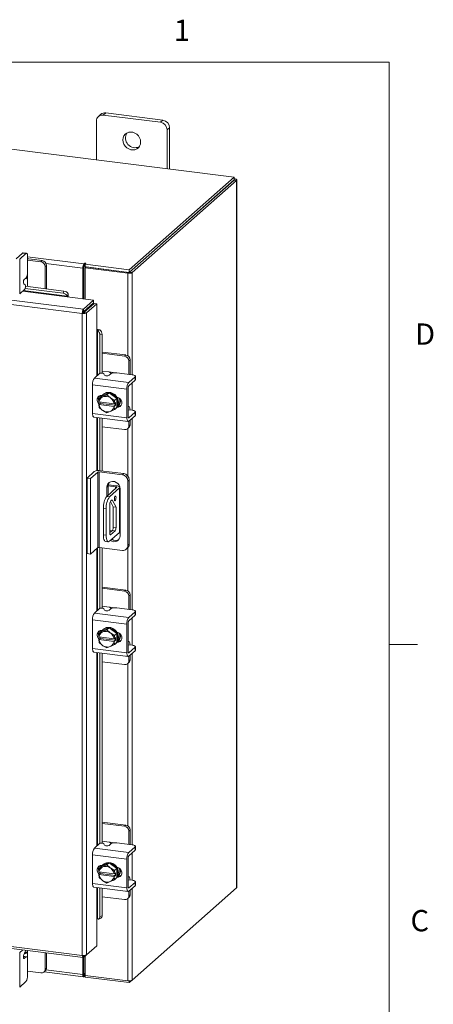
# Model space of a CAD drawing. Units: inches. Extents: x 0.4 to 16.6, y 0.2 to 10.8.
# Drawn here: x 14.7 to 16.6, y 6.5 to 10.8 of the extents above; entities that cross this region are included whole.
import ezdxf

# ---------------------------------------------------------------- set-up
doc = ezdxf.new("R2010")
doc.units = ezdxf.units.IN
doc.header["$MEASUREMENT"] = 0
doc.styles.add('SLDTEXTSTYLE1', font='TXT', dxfattribs={"width": 0.75})

msp = doc.modelspace()

# ---------------------------------------------------------------- linework, layer by layer
at = {"color": 7, "linetype": 'Continuous', "lineweight": 0}
for p, q in [((0.6263, 10.6421), (16.3763, 10.6421)), ((16.3763, 0.3921), (16.3763, 10.6421)), ((16.3763, 8.0753), (16.5013, 8.0753))]:
    msp.add_line(p, q, dxfattribs=at)
at = {"color": 7, "linetype": 'Continuous', "lineweight": 15}
for p, q in [((15.6932, 10.1357), (13.2221, 10.4471)), ((15.1264, 10.4192), (15.1153, 10.4094)), ((15.3789, 10.3873), (15.1264, 10.4192)), ((15.0857, 10.3833), (15.0857, 10.2123)), ((15.1054, 10.4131), (15.0944, 10.4033)), ((15.3679, 10.3776), (15.1153, 10.4094)), ((15.3679, 10.3776), (15.3789, 10.3873)), ((15.4086, 10.3538), (15.3975, 10.344)), ((15.3975, 10.173), (15.3975, 10.344)), ((15.4086, 10.1716), (15.4086, 10.3538)), ((15.2306, 9.7278), (15.6932, 10.1357)), ((15.2306, 9.716), (15.6932, 10.124)), ((15.6925, 10.1233), (15.2314, 9.7167)), ((15.7041, 10.1218), (15.2431, 9.7152)), ((15.6925, 10.1233), (15.7041, 10.1218)), ((15.6932, 10.124), (15.6932, 10.1357)), ((15.6956, 10.1281), (15.6932, 10.1284)), ((15.6932, 10.126), (15.6956, 10.1281)), ((15.7041, 10.1218), (15.7041, 7.0026)), ((15.7051, 7.0044), (15.7051, 10.1236)), ((15.023, 9.5354), (12.8434, 9.81)), ((15.028, 9.5538), (12.8488, 9.8283)), ((14.7598, 9.8009), (14.7321, 9.7765)), ((14.7469, 9.7746), (14.7746, 9.799)), ((14.7469, 9.7746), (14.7469, 9.6222)), ((14.7746, 9.799), (14.7598, 9.8009)), ((14.7772, 9.8001), (14.7624, 9.8019)), ((14.782, 9.7859), (14.782, 9.7171)), ((14.782, 9.7851), (15.0306, 9.7537)), ((14.787, 9.7754), (14.782, 9.7759)), ((14.8407, 9.763), (14.782, 9.7704)), ((14.8463, 9.7679), (14.787, 9.7754)), ((14.8407, 9.763), (14.8463, 9.7679)), ((14.865, 9.7467), (14.8594, 9.7418)), ((14.8594, 9.6442), (14.8594, 9.7418)), ((15.0254, 9.7354), (14.8628, 9.7559)), ((14.865, 9.6435), (14.865, 9.7467)), ((15.0298, 9.7393), (15.0254, 9.7354)), ((15.0254, 9.7354), (15.0254, 9.5994)), ((15.0298, 9.7393), (15.0298, 9.5988)), ((15.0328, 9.7557), (15.0306, 9.7537)), ((15.0306, 9.742), (15.0306, 9.7537)), ((15.0306, 9.742), (15.0328, 9.7439)), ((15.0328, 9.7439), (15.0328, 9.7557)), ((15.0352, 9.7362), (15.0396, 9.7401)), ((15.0352, 9.7362), (15.0352, 9.5982)), ((15.2242, 9.7124), (15.0352, 9.7362)), ((15.0356, 9.7523), (15.0386, 9.7549)), ((15.0356, 9.7523), (15.2306, 9.7278)), ((15.0356, 9.7406), (15.0356, 9.7523)), ((15.0356, 9.7406), (15.2306, 9.716)), ((15.2286, 9.7163), (15.0396, 9.7401)), ((15.2306, 9.716), (15.2306, 9.7278)), ((14.7669, 9.6841), (14.7746, 9.6909)), ((14.7814, 9.709), (14.7814, 9.6825)), ((14.7814, 9.654), (14.7814, 9.6825)), ((15.2286, 9.7163), (15.2242, 9.7124)), ((15.2242, 9.7124), (15.2242, 9.3485)), ((15.2314, 9.7167), (15.2431, 9.7152)), ((15.2431, 9.7152), (15.2431, 9.2648)), ((14.7469, 9.6222), (14.7693, 9.6419)), ((14.771, 9.6611), (14.7651, 9.665)), ((14.7714, 9.6456), (14.9382, 9.6245)), ((14.7728, 9.6551), (14.942, 9.6338)), ((14.7591, 9.6329), (14.956, 9.6081)), ((14.9567, 9.6118), (14.7628, 9.6362)), ((14.9382, 9.6245), (14.942, 9.6338)), ((14.956, 9.6081), (15.0729, 9.5934)), ((14.9605, 9.6208), (14.9567, 9.6116)), ((14.9567, 9.6116), (14.9567, 9.6118)), ((14.9605, 9.621), (14.9605, 9.6208)), ((15.028, 9.5538), (15.0729, 9.5934)), ((15.0729, 9.5817), (15.0729, 9.5934)), ((15.028, 9.542), (15.0729, 9.5817)), ((15.028, 9.5538), (15.028, 9.542)), ((15.0302, 9.5395), (15.0751, 9.5792)), ((15.0868, 9.5777), (15.0419, 9.5381)), ((15.0751, 9.5792), (15.0868, 9.5777)), ((15.0868, 9.5777), (15.0868, 9.4598)), ((15.0274, 9.5393), (15.023, 9.5354)), ((15.023, 6.705), (15.023, 9.5354)), ((15.0419, 9.5381), (15.0302, 9.5395)), ((15.0352, 9.5484), (15.0352, 9.5439)), ((15.0419, 9.5381), (15.0419, 6.708)), ((15.0903, 9.4601), (15.0999, 9.4628)), ((15.0999, 9.4628), (15.1001, 9.4627)), ((15.0868, 9.4598), (15.0868, 9.2589)), ((15.0905, 9.46), (15.0903, 9.4601)), ((15.0905, 9.2622), (15.0905, 9.46)), ((15.1105, 9.4427), (15.1008, 9.4401)), ((15.1008, 9.4401), (15.1008, 9.2709)), ((15.1105, 9.4427), (15.1105, 9.2722)), ((15.2154, 9.3519), (15.1105, 9.3651)), ((15.2098, 9.347), (15.1105, 9.3595)), ((15.2098, 9.347), (15.2154, 9.3519)), ((15.2341, 9.3307), (15.2285, 9.3257)), ((15.2285, 9.2666), (15.2285, 9.3257)), ((15.2341, 9.271), (15.2341, 9.3307)), ((15.0771, 9.2503), (15.0994, 9.2701)), ((15.0771, 9.2503), (15.2283, 9.2313)), ((15.1412, 9.277), (15.1105, 9.2809)), ((15.1187, 9.2694), (15.1218, 9.263)), ((15.1487, 9.2692), (15.141, 9.2624)), ((15.1412, 9.277), (15.1675, 9.2737)), ((15.2439, 9.2647), (15.1756, 9.2733)), ((15.256, 9.2557), (15.2283, 9.2313)), ((15.2339, 9.2659), (15.2341, 9.271)), ((15.256, 9.2408), (15.256, 9.2557)), ((15.2573, 9.2432), (15.2573, 9.2582)), ((15.2198, 9.201), (15.0685, 9.22)), ((15.0685, 9.22), (15.0685, 9.0943)), ((15.2254, 9.0802), (15.2254, 9.2059)), ((15.2283, 9.2164), (15.256, 9.2408)), ((15.2431, 9.2294), (15.2431, 9.1084)), ((15.096, 9.1454), (15.097, 9.1603)), ((15.1071, 9.1692), (15.0971, 9.1603)), ((15.0971, 9.1603), (15.1114, 9.1664)), ((15.1008, 9.1732), (15.1008, 9.1636)), ((15.1412, 9.1847), (15.1071, 9.1692)), ((15.1099, 9.174), (15.1112, 9.1739)), ((15.1105, 9.174), (15.1105, 9.1731)), ((15.1145, 9.1678), (15.1114, 9.1664)), ((15.1166, 9.1789), (15.1136, 9.1763)), ((15.1145, 9.1678), (15.1311, 9.1758)), ((15.1412, 9.1847), (15.1311, 9.1758)), ((15.1311, 9.1758), (15.1455, 9.1639)), ((15.1753, 9.1606), (15.1412, 9.1847)), ((15.1486, 9.1617), (15.1455, 9.1639)), ((15.1486, 9.1617), (15.1652, 9.1517)), ((15.1652, 9.1517), (15.1753, 9.1606)), ((15.1753, 9.1606), (15.1653, 9.1517)), ((15.1753, 9.1209), (15.1753, 9.1606)), ((15.2198, 9.201), (15.2198, 9.0753)), ((15.0964, 9.1453), (15.096, 9.1454)), ((15.096, 9.1337), (15.1019, 9.1388)), ((15.096, 9.1337), (15.0964, 9.1335)), ((15.097, 9.1207), (15.096, 9.1337)), ((15.1636, 9.1368), (15.0964, 9.1453)), ((15.0964, 9.1335), (15.1636, 9.125)), ((15.1114, 9.1086), (15.0971, 9.1206)), ((15.1008, 9.1447), (15.1008, 9.1424)), ((15.1019, 9.1388), (15.1019, 9.1446)), ((15.1701, 9.1302), (15.1019, 9.1388)), ((15.1636, 9.1368), (15.1642, 9.1369)), ((15.1642, 9.1251), (15.1636, 9.125)), ((15.1653, 9.1517), (15.1642, 9.1369)), ((15.1642, 9.1369), (15.1701, 9.142)), ((15.1701, 9.1302), (15.1642, 9.1251)), ((15.1642, 9.1251), (15.1653, 9.1121)), ((15.1753, 9.1209), (15.1652, 9.112)), ((15.1653, 9.1121), (15.1753, 9.1209)), ((15.1688, 9.1138), (15.1717, 9.1164)), ((15.1701, 9.142), (15.1701, 9.1302)), ((15.1778, 9.1236), (15.1812, 9.1265)), ((15.1812, 9.1265), (15.1795, 9.1267)), ((15.227, 9.1254), (15.2254, 9.1256)), ((15.0685, 9.0943), (15.2198, 9.0753)), ((15.0741, 9.0779), (15.2253, 9.0588)), ((15.0868, 9.0763), (15.0868, 8.8417)), ((15.0905, 8.8421), (15.0905, 9.0758)), ((15.1008, 9.0745), (15.1008, 8.8422)), ((15.1105, 9.0733), (15.1105, 8.8411)), ((15.1114, 9.1086), (15.1145, 9.1065)), ((15.1311, 9.0965), (15.1145, 9.1065)), ((15.1455, 9.1026), (15.1311, 9.0965)), ((15.1455, 9.1026), (15.1486, 9.104)), ((15.1652, 9.112), (15.1486, 9.104)), ((15.2254, 9.1096), (15.2256, 9.1095)), ((15.2264, 9.0752), (15.2283, 9.0749)), ((15.2439, 9.1083), (15.2267, 9.1105)), ((15.256, 9.0994), (15.2283, 9.0749)), ((15.2283, 9.06), (15.256, 9.0844)), ((15.2431, 9.073), (15.2431, 8.2286)), ((15.256, 9.0844), (15.256, 9.0994)), ((15.2573, 9.0869), (15.2573, 9.1018)), ((15.1105, 9.0358), (15.2098, 9.0233)), ((15.223, 9.0271), (15.2286, 9.032)), ((15.2285, 9.0398), (15.2285, 9.0602)), ((15.2285, 9.0398), (15.2341, 9.0447)), ((15.2341, 9.0447), (15.2341, 9.0651)), ((15.2242, 9.0282), (15.2242, 8.8182)), ((15.0441, 8.8096), (15.0759, 8.8377)), ((15.0915, 8.8357), (15.0596, 8.8077)), ((15.0915, 8.5026), (15.0915, 8.8357)), ((15.1999, 8.8239), (15.0979, 8.8367)), ((15.0979, 8.8367), (15.0979, 8.5036)), ((15.1038, 8.8419), (15.2058, 8.8291)), ((15.1999, 8.8239), (15.2058, 8.8291)), ((15.0441, 8.8096), (15.0596, 8.8077)), ((15.0441, 8.4765), (15.0441, 8.8096)), ((15.0596, 8.4745), (15.0596, 8.8077)), ((15.1375, 8.7738), (15.1316, 8.7686)), ((15.1316, 8.7686), (15.1316, 8.7294)), ((15.1375, 8.7752), (15.17, 8.7711)), ((15.1375, 8.7738), (15.1375, 8.7346)), ((15.1381, 8.7799), (15.1747, 8.7753)), ((15.17, 8.7633), (15.17, 8.7711)), ((15.1887, 8.5721), (15.1887, 8.7685)), ((15.2301, 8.8015), (15.2242, 8.7963)), ((15.2242, 8.5122), (15.2242, 8.7963)), ((15.2301, 8.8015), (15.2301, 8.5174)), ((15.1748, 8.7676), (15.1309, 8.7288)), ((15.1309, 8.7288), (15.1434, 8.7273)), ((15.1873, 8.766), (15.1434, 8.7273)), ((15.1873, 8.5696), (15.1873, 8.766)), ((15.19, 8.5549), (15.19, 8.7612)), ((15.1443, 8.5659), (15.1443, 8.6939)), ((15.1474, 8.7062), (15.1595, 8.6828)), ((15.148, 8.7068), (15.1554, 8.7133)), ((15.1554, 8.7133), (15.1719, 8.6812)), ((15.1719, 8.6812), (15.1595, 8.6828)), ((15.1595, 8.6828), (15.1595, 8.5918)), ((15.1287, 8.675), (15.1162, 8.6766)), ((15.1162, 8.6766), (15.1162, 8.5587)), ((15.1287, 8.675), (15.1287, 8.5571)), ((15.1719, 8.6812), (15.1719, 8.5903)), ((15.1162, 8.5587), (15.1287, 8.5571)), ((15.1434, 8.5309), (15.1873, 8.5696)), ((15.1558, 8.5789), (15.1443, 8.5688)), ((15.1443, 8.578), (15.1535, 8.5768)), ((15.1456, 8.5597), (15.148, 8.5594)), ((15.1683, 8.5773), (15.148, 8.5594)), ((15.1683, 8.5773), (15.1558, 8.5789)), ((15.1595, 8.5918), (15.1719, 8.5903)), ((15.1257, 8.5304), (15.1382, 8.5288)), ((15.2242, 8.5122), (15.2301, 8.5174)), ((15.0596, 8.4745), (15.0441, 8.4765)), ((15.0915, 8.5026), (15.0596, 8.4745)), ((15.0868, 8.4985), (15.0868, 8.2227)), ((15.0905, 8.226), (15.0905, 8.5017)), ((15.1999, 8.4907), (15.0979, 8.5036)), ((15.1008, 8.5032), (15.1008, 8.2347)), ((15.1105, 8.502), (15.1105, 8.236)), ((15.2171, 8.4957), (15.223, 8.5009)), ((15.2242, 8.5021), (15.2242, 8.3124)), ((15.2154, 8.3157), (15.1105, 8.329)), ((15.2098, 8.3108), (15.1105, 8.3233)), ((15.2098, 8.3108), (15.2154, 8.3157)), ((15.2341, 8.2945), (15.2285, 8.2896)), ((15.2341, 8.2348), (15.2341, 8.2945)), ((15.2285, 8.2305), (15.2285, 8.2896)), ((15.0771, 8.2142), (15.0994, 8.2339)), ((15.0771, 8.2142), (15.2283, 8.1951)), ((15.1412, 8.2409), (15.1105, 8.2447)), ((15.1187, 8.2333), (15.1218, 8.2269)), ((15.1487, 8.2331), (15.141, 8.2263)), ((15.1412, 8.2409), (15.1675, 8.2376)), ((15.2439, 8.2285), (15.1756, 8.2371)), ((15.256, 8.2196), (15.2283, 8.1951)), ((15.2283, 8.1802), (15.256, 8.2046)), ((15.2339, 8.2298), (15.2341, 8.2348)), ((15.256, 8.2046), (15.256, 8.2196)), ((15.2573, 8.2071), (15.2573, 8.222)), ((15.2198, 8.1648), (15.0685, 8.1839)), ((15.0685, 8.1839), (15.0685, 8.0582)), ((15.2198, 8.1648), (15.2198, 8.0391)), ((15.2254, 8.044), (15.2254, 8.1698)), ((15.2431, 8.1932), (15.2431, 8.0723)), ((15.096, 8.1093), (15.097, 8.1241)), ((15.1071, 8.133), (15.0971, 8.1242)), ((15.0971, 8.1242), (15.1114, 8.1302)), ((15.1008, 8.137), (15.1008, 8.1275)), ((15.1412, 8.1486), (15.1071, 8.133)), ((15.1099, 8.1379), (15.1112, 8.1377)), ((15.1105, 8.1378), (15.1105, 8.1369)), ((15.1145, 8.1316), (15.1114, 8.1302)), ((15.1166, 8.1427), (15.1136, 8.1401)), ((15.1145, 8.1316), (15.1311, 8.1397)), ((15.1412, 8.1486), (15.1311, 8.1397)), ((15.1311, 8.1397), (15.1455, 8.1277)), ((15.1753, 8.1245), (15.1412, 8.1486)), ((15.1486, 8.1256), (15.1455, 8.1277)), ((15.1486, 8.1256), (15.1652, 8.1156)), ((15.1652, 8.1156), (15.1753, 8.1245)), ((15.1753, 8.1244), (15.1653, 8.1155)), ((15.1753, 8.0848), (15.1753, 8.1244)), ((15.0964, 8.1092), (15.096, 8.1093)), ((15.096, 8.0975), (15.1019, 8.1027)), ((15.096, 8.0975), (15.0964, 8.0974)), ((15.097, 8.0845), (15.096, 8.0975)), ((15.1636, 8.1007), (15.0964, 8.1092)), ((15.0964, 8.0974), (15.1636, 8.0889)), ((15.1114, 8.0725), (15.0971, 8.0845)), ((15.1008, 8.1086), (15.1008, 8.1062)), ((15.1019, 8.1027), (15.1019, 8.1085)), ((15.1701, 8.0941), (15.1019, 8.1027)), ((15.1652, 8.0759), (15.1486, 8.0678)), ((15.1636, 8.1007), (15.1642, 8.1007)), ((15.1642, 8.0889), (15.1636, 8.0889)), ((15.1653, 8.1155), (15.1642, 8.1007)), ((15.1642, 8.1007), (15.1701, 8.1059)), ((15.1701, 8.0941), (15.1642, 8.0889)), ((15.1642, 8.0889), (15.1653, 8.0759)), ((15.1753, 8.0847), (15.1652, 8.0759)), ((15.1653, 8.0759), (15.1753, 8.0848)), ((15.1688, 8.0776), (15.1717, 8.0802)), ((15.1701, 8.1059), (15.1701, 8.0941)), ((15.1778, 8.0874), (15.1812, 8.0904)), ((15.1812, 8.0904), (15.1795, 8.0906)), ((15.227, 8.0892), (15.2254, 8.0894)), ((15.2439, 8.0722), (15.2267, 8.0743)), ((15.0685, 8.0582), (15.2198, 8.0391)), ((15.0741, 8.0417), (15.2253, 8.0227)), ((15.0868, 8.0401), (15.0868, 7.1866)), ((15.0905, 7.1899), (15.0905, 8.0397)), ((15.1008, 8.0384), (15.1008, 7.1986)), ((15.1105, 8.0371), (15.1105, 7.1999)), ((15.1114, 8.0725), (15.1145, 8.0703)), ((15.1311, 8.0603), (15.1145, 8.0703)), ((15.1455, 8.0664), (15.1311, 8.0603)), ((15.1455, 8.0664), (15.1486, 8.0678)), ((15.2254, 8.0735), (15.2256, 8.0734)), ((15.2264, 8.039), (15.2283, 8.0388)), ((15.256, 8.0632), (15.2283, 8.0388)), ((15.2283, 8.0239), (15.256, 8.0483)), ((15.2431, 8.0369), (15.2431, 7.1925)), ((15.256, 8.0483), (15.256, 8.0632)), ((15.2573, 8.0507), (15.2573, 8.0657)), ((15.1105, 7.9996), (15.2098, 7.9871)), ((15.223, 7.991), (15.2286, 7.9959)), ((15.2242, 7.992), (15.2242, 7.2763)), ((15.2285, 8.0036), (15.2285, 8.024)), ((15.2285, 8.0036), (15.2341, 8.0085)), ((15.2341, 8.0085), (15.2341, 8.029)), ((15.2154, 7.2796), (15.1105, 7.2928)), ((15.2098, 7.2747), (15.1105, 7.2872)), ((15.2098, 7.2747), (15.2154, 7.2796)), ((15.2341, 7.2584), (15.2285, 7.2534)), ((15.2285, 7.1943), (15.2285, 7.2534)), ((15.2341, 7.1987), (15.2341, 7.2584)), ((15.1412, 7.2047), (15.1105, 7.2086)), ((15.0771, 7.178), (15.0994, 7.1978)), ((15.0771, 7.178), (15.2283, 7.159)), ((15.1187, 7.1971), (15.1218, 7.1908)), ((15.1487, 7.1969), (15.141, 7.1901)), ((15.1412, 7.2047), (15.1675, 7.2014)), ((15.2439, 7.1924), (15.1756, 7.201)), ((15.256, 7.1834), (15.2283, 7.159)), ((15.2283, 7.1441), (15.256, 7.1685)), ((15.2339, 7.1936), (15.2341, 7.1987)), ((15.256, 7.1685), (15.256, 7.1834)), ((15.2573, 7.1709), (15.2573, 7.1859)), ((15.2198, 7.1287), (15.0685, 7.1477)), ((15.0685, 7.1477), (15.0685, 7.022)), ((15.2198, 7.1287), (15.2198, 7.003)), ((15.2254, 7.0079), (15.2254, 7.1336)), ((15.2431, 7.1571), (15.2431, 7.0361)), ((15.096, 7.0732), (15.097, 7.088)), ((15.1071, 7.0969), (15.0971, 7.088)), ((15.0971, 7.088), (15.1114, 7.0941)), ((15.1008, 7.1009), (15.1008, 7.0914)), ((15.1412, 7.1124), (15.1071, 7.0969)), ((15.1099, 7.1017), (15.1112, 7.1016)), ((15.1105, 7.1017), (15.1105, 7.1008)), ((15.1145, 7.0955), (15.1114, 7.0941)), ((15.1166, 7.1066), (15.1136, 7.104)), ((15.1145, 7.0955), (15.1311, 7.1036)), ((15.1412, 7.1124), (15.1311, 7.1036)), ((15.1311, 7.1036), (15.1455, 7.0916)), ((15.1753, 7.0883), (15.1412, 7.1124)), ((15.1486, 7.0894), (15.1455, 7.0916)), ((15.1486, 7.0894), (15.1652, 7.0794)), ((15.1653, 7.0794), (15.1642, 7.0646)), ((15.1652, 7.0794), (15.1753, 7.0883)), ((15.1753, 7.0883), (15.1653, 7.0794)), ((15.1753, 7.0486), (15.1753, 7.0883)), ((15.0964, 7.073), (15.096, 7.0732)), ((15.096, 7.0614), (15.1019, 7.0665)), ((15.096, 7.0614), (15.0964, 7.0612)), ((15.097, 7.0484), (15.096, 7.0614)), ((15.1636, 7.0645), (15.0964, 7.073)), ((15.0964, 7.0612), (15.1636, 7.0527)), ((15.1114, 7.0363), (15.0971, 7.0483)), ((15.1008, 7.0724), (15.1008, 7.0701)), ((15.1019, 7.0665), (15.1019, 7.0723)), ((15.1701, 7.0579), (15.1019, 7.0665)), ((15.1114, 7.0363), (15.1145, 7.0342)), ((15.1311, 7.0242), (15.1145, 7.0342)), ((15.1652, 7.0397), (15.1486, 7.0317)), ((15.1636, 7.0645), (15.1642, 7.0646)), ((15.1642, 7.0528), (15.1636, 7.0527)), ((15.1642, 7.0646), (15.1701, 7.0697)), ((15.1701, 7.0579), (15.1642, 7.0528)), ((15.1642, 7.0528), (15.1653, 7.0398)), ((15.1753, 7.0486), (15.1652, 7.0397)), ((15.1653, 7.0398), (15.1753, 7.0486)), ((15.1688, 7.0415), (15.1717, 7.0441)), ((15.1701, 7.0697), (15.1701, 7.0579)), ((15.1778, 7.0513), (15.1812, 7.0542)), ((15.1812, 7.0542), (15.1795, 7.0545)), ((15.227, 7.0531), (15.2254, 7.0533)), ((15.2254, 7.0373), (15.2256, 7.0372)), ((15.2439, 7.036), (15.2267, 7.0382)), ((15.0685, 7.022), (15.2198, 7.003)), ((15.0741, 7.0056), (15.2253, 6.9865)), ((15.0868, 7.004), (15.0868, 6.8655)), ((15.0905, 6.8657), (15.0905, 7.0035)), ((15.1008, 7.0022), (15.1008, 6.8772)), ((15.1105, 7.001), (15.1105, 6.8798)), ((15.1455, 7.0303), (15.1311, 7.0242)), ((15.1455, 7.0303), (15.1486, 7.0317)), ((15.2264, 7.0029), (15.2283, 7.0026)), ((15.256, 7.0271), (15.2283, 7.0026)), ((15.2283, 6.9877), (15.256, 7.0121)), ((15.2341, 6.9724), (15.2341, 6.9928)), ((15.2431, 6.596), (15.7041, 7.0026)), ((15.2431, 7.0007), (15.2431, 6.596)), ((15.256, 7.0121), (15.256, 7.0271)), ((15.2573, 7.0146), (15.2573, 7.0295)), ((12.8434, 6.9796), (15.023, 6.705)), ((12.8467, 6.9697), (15.0264, 6.6951)), ((15.1105, 6.9635), (15.2098, 6.951)), ((15.223, 6.9548), (15.2286, 6.9598)), ((15.2242, 6.9559), (15.2242, 6.5932)), ((15.2285, 6.9675), (15.2285, 6.9879)), ((15.2285, 6.9675), (15.2341, 6.9724)), ((15.0868, 6.8655), (15.0868, 6.7476)), ((15.0903, 6.8658), (15.0905, 6.8657)), ((15.0947, 6.8654), (15.1043, 6.868)), ((15.1008, 6.8772), (15.1105, 6.8798)), ((14.7469, 6.7181), (14.759, 6.7288)), ((15.0868, 6.7476), (15.0419, 6.708)), ((14.7469, 6.7181), (14.7469, 6.5657)), ((14.7746, 6.6982), (14.7634, 6.6996)), ((14.7772, 6.6993), (14.7635, 6.701)), ((14.7645, 6.6917), (14.7669, 6.6914)), ((14.771, 6.7218), (14.7651, 6.7074)), ((14.7746, 6.6982), (14.7669, 6.6914)), ((14.7707, 6.7139), (14.7771, 6.7196)), ((14.7814, 6.7234), (14.7814, 6.7259)), ((14.7814, 6.7234), (14.7814, 6.6922)), ((14.782, 6.6163), (14.782, 6.6851)), ((14.8594, 6.6444), (14.8594, 6.7161)), ((14.865, 6.6494), (14.865, 6.7154)), ((15.0254, 6.6952), (15.0254, 6.6203)), ((15.028, 6.6958), (15.0419, 6.708)), ((15.028, 6.6958), (15.028, 6.7048)), ((15.0298, 6.6974), (15.0298, 6.6241)), ((15.0352, 6.7021), (15.0352, 6.617)), ((14.8594, 6.6444), (14.865, 6.6494)), ((14.782, 6.6353), (14.8407, 6.6279)), ((14.8539, 6.6318), (14.8595, 6.6367)), ((14.8544, 6.6323), (15.0288, 6.6103)), ((14.8628, 6.6408), (15.0254, 6.6203)), ((15.0298, 6.6241), (15.0254, 6.6203)), ((15.0306, 6.6228), (15.0301, 6.6228)), ((15.0328, 6.6247), (15.0306, 6.6228)), ((15.0306, 6.6228), (15.0306, 6.611)), ((15.0306, 6.611), (15.0328, 6.613)), ((15.0328, 6.6247), (15.0328, 6.613)), ((15.0352, 6.617), (15.2242, 6.5932)), ((15.0356, 6.6169), (15.0356, 6.6096)), ((15.2306, 6.5851), (15.0356, 6.6096)), ((14.7746, 6.5901), (14.7469, 6.5657)), ((15.2431, 6.596), (15.2306, 6.5851)), ((15.2306, 6.5929), (15.2306, 6.5851))]:
    msp.add_line(p, q, dxfattribs=at)
at = {"color": 7, "linetype": 'Continuous', "lineweight": 15, "flags": 128}
for points in [[(15.2806, 10.2904), (15.2794, 10.2999), (15.2761, 10.3092), (15.2708, 10.3177), (15.2637, 10.3248), (15.2554, 10.3303), (15.2463, 10.3337), (15.2369, 10.3349), (15.2278, 10.3338), (15.2194, 10.3304), (15.2124, 10.325), (15.2071, 10.3179), (15.2037, 10.3094), (15.2026, 10.3002), (15.2037, 10.2906), (15.2071, 10.2814), (15.2124, 10.2729), (15.2194, 10.2657), (15.2278, 10.2603), (15.2369, 10.2569), (15.2463, 10.2557), (15.2554, 10.2568), (15.2637, 10.2602), (15.2708, 10.2656), (15.2761, 10.2727), (15.2794, 10.2811), (15.2806, 10.2904)], [(15.7041, 10.1218), (15.7049, 10.1228), (15.7051, 10.1237), (15.7047, 10.1247), (15.7038, 10.1256), (15.7023, 10.1264), (15.7005, 10.1271), (15.6982, 10.1277), (15.6956, 10.1281)], [(14.7598, 9.8009), (14.7612, 9.8018), (14.7624, 9.8019)], [(14.782, 9.7859), (14.7818, 9.7896), (14.7814, 9.7929), (14.7807, 9.7957), (14.7798, 9.7979), (14.7787, 9.7993), (14.7774, 9.8), (14.7761, 9.7999), (14.7746, 9.799)], [(15.0386, 9.7549), (15.0388, 9.7553), (15.0385, 9.7557), (15.0378, 9.7561), (15.0368, 9.7563), (15.0356, 9.7563), (15.0344, 9.7563), (15.0334, 9.756), (15.0328, 9.7557)], [(15.256, 9.2557), (15.2571, 9.257), (15.2573, 9.2584), (15.2568, 9.2597), (15.2555, 9.261), (15.2535, 9.2622), (15.2508, 9.2632), (15.2475, 9.2641), (15.2439, 9.2647)], [(15.2573, 9.2432), (15.2571, 9.2421), (15.256, 9.2408)], [(15.0977, 9.1352), (15.0958, 9.1368), (15.091, 9.1433), (15.0884, 9.1508), (15.0884, 9.1585), (15.091, 9.1654), (15.0958, 9.1706), (15.1024, 9.1736), (15.1099, 9.174)], [(15.1078, 9.1695), (15.112, 9.1748), (15.1191, 9.1802), (15.1274, 9.1835), (15.1365, 9.1846), (15.1459, 9.1834), (15.155, 9.18), (15.1633, 9.1746), (15.1704, 9.1674), (15.1757, 9.159), (15.179, 9.1497), (15.1802, 9.1401), (15.179, 9.1309), (15.1757, 9.1224), (15.1749, 9.1211)], [(15.1166, 9.1789), (15.122, 9.1828), (15.1303, 9.1861), (15.1395, 9.1872), (15.1488, 9.186), (15.158, 9.1826), (15.1663, 9.1772), (15.1733, 9.17), (15.1787, 9.1615), (15.182, 9.1523), (15.1831, 9.1427), (15.182, 9.1335), (15.1787, 9.125), (15.1733, 9.1179), (15.1717, 9.1164)], [(15.1764, 9.1656), (15.1831, 9.1635), (15.1896, 9.1588), (15.1945, 9.1523), (15.1971, 9.1448), (15.1971, 9.1371), (15.1945, 9.1303), (15.1896, 9.125), (15.1831, 9.122), (15.1764, 9.1215)], [(15.1019, 9.1414), (15.1014, 9.1418), (15.0986, 9.145)], [(15.1936, 9.1289), (15.1887, 9.1269), (15.1812, 9.1265)], [(15.2339, 9.1096), (15.2339, 9.1099), (15.2333, 9.1148), (15.2323, 9.1189), (15.2309, 9.1221), (15.2293, 9.1243), (15.2274, 9.1253), (15.2254, 9.1252)], [(15.0741, 9.0779), (15.0738, 9.0779), (15.0723, 9.0787), (15.071, 9.0804), (15.07, 9.0829), (15.0692, 9.0862), (15.0687, 9.09), (15.0685, 9.0943)], [(15.2198, 9.0753), (15.2199, 9.071), (15.2204, 9.0671), (15.2212, 9.0639), (15.2223, 9.0614), (15.2236, 9.0597), (15.225, 9.0589), (15.2266, 9.059), (15.2283, 9.06)], [(15.2283, 9.0749), (15.2277, 9.0746), (15.2272, 9.0745), (15.2267, 9.0748), (15.2262, 9.0754), (15.2259, 9.0763), (15.2256, 9.0774), (15.2254, 9.0787), (15.2254, 9.0802)], [(15.256, 9.0994), (15.2571, 9.1007), (15.2573, 9.102), (15.2568, 9.1034), (15.2555, 9.1047), (15.2535, 9.1059), (15.2508, 9.1069), (15.2475, 9.1077), (15.2439, 9.1083)], [(15.2573, 9.0869), (15.2571, 9.0858), (15.256, 9.0844)], [(15.19, 8.7612), (15.1889, 8.7697), (15.1854, 8.7777), (15.18, 8.7848), (15.173, 8.7902), (15.165, 8.7935), (15.1567, 8.7946), (15.1487, 8.7932), (15.1417, 8.7896), (15.1362, 8.7839), (15.1328, 8.7767), (15.1316, 8.7686)], [(15.17, 8.7711), (15.1714, 8.7709), (15.1727, 8.7706), (15.1738, 8.7702), (15.1746, 8.7697), (15.1752, 8.7692), (15.1754, 8.7686), (15.1753, 8.7681), (15.1748, 8.7676)], [(15.1873, 8.766), (15.1884, 8.7674), (15.1887, 8.7688), (15.1881, 8.7702), (15.1868, 8.7715), (15.1847, 8.7727), (15.1819, 8.7738), (15.1785, 8.7747), (15.1747, 8.7753)], [(15.172, 8.7231), (15.1717, 8.7266), (15.1709, 8.7291), (15.1697, 8.7301), (15.1683, 8.7296), (15.1669, 8.7277), (15.1657, 8.7245), (15.1649, 8.7206), (15.1646, 8.7166), (15.1649, 8.7131), (15.1657, 8.7106), (15.1669, 8.7095), (15.1683, 8.71), (15.1697, 8.712), (15.1709, 8.7152), (15.1717, 8.7191), (15.172, 8.7231)], [(15.1257, 8.5304), (15.1253, 8.5304), (15.1227, 8.5318), (15.1205, 8.5347), (15.1187, 8.5391), (15.1173, 8.5447), (15.1165, 8.5513), (15.1162, 8.5587)], [(15.1287, 8.5571), (15.129, 8.5497), (15.1298, 8.5431), (15.1312, 8.5375), (15.133, 8.5332), (15.1352, 8.5303), (15.1378, 8.5289), (15.1405, 8.5291), (15.1434, 8.5309)], [(15.148, 8.5594), (15.1473, 8.559), (15.1466, 8.5589), (15.146, 8.5593), (15.1454, 8.56), (15.145, 8.5611), (15.1446, 8.5625), (15.1444, 8.5641), (15.1443, 8.5659)], [(15.1887, 8.5721), (15.1884, 8.5709), (15.1873, 8.5696)], [(15.256, 8.2196), (15.2571, 8.2209), (15.2573, 8.2222), (15.2568, 8.2236), (15.2555, 8.2249), (15.2535, 8.2261), (15.2508, 8.2271), (15.2475, 8.2279), (15.2439, 8.2285)], [(15.2573, 8.2071), (15.2571, 8.206), (15.256, 8.2046)], [(15.0977, 8.099), (15.0958, 8.1007), (15.091, 8.1072), (15.0884, 8.1147), (15.0884, 8.1224), (15.091, 8.1292), (15.0958, 8.1345), (15.1024, 8.1375), (15.1099, 8.1379)], [(15.1078, 8.1334), (15.112, 8.1386), (15.1191, 8.144), (15.1274, 8.1474), (15.1365, 8.1485), (15.1459, 8.1473), (15.155, 8.1439), (15.1633, 8.1384), (15.1704, 8.1313), (15.1757, 8.1228), (15.179, 8.1135), (15.1802, 8.104), (15.179, 8.0947), (15.1757, 8.0863), (15.1753, 8.0856)], [(15.1166, 8.1427), (15.122, 8.1466), (15.1303, 8.15), (15.1395, 8.1511), (15.1488, 8.1499), (15.158, 8.1465), (15.1663, 8.141), (15.1733, 8.1339), (15.1787, 8.1254), (15.182, 8.1161), (15.1831, 8.1066), (15.182, 8.0973), (15.1787, 8.0889), (15.1733, 8.0818), (15.1717, 8.0802)], [(15.1764, 8.1295), (15.1831, 8.1273), (15.1896, 8.1227), (15.1945, 8.1162), (15.1971, 8.1087), (15.1971, 8.101), (15.1945, 8.0941), (15.1896, 8.0888), (15.1831, 8.0858), (15.1764, 8.0854)], [(15.1019, 8.1052), (15.1014, 8.1056), (15.0986, 8.1089)], [(15.1936, 8.0927), (15.1887, 8.0908), (15.1812, 8.0904)], [(15.2339, 8.0734), (15.2339, 8.0737), (15.2333, 8.0786), (15.2323, 8.0828), (15.2309, 8.086), (15.2293, 8.0882), (15.2274, 8.0892), (15.2254, 8.089)], [(15.0741, 8.0417), (15.0738, 8.0418), (15.0723, 8.0426), (15.071, 8.0443), (15.07, 8.0468), (15.0692, 8.05), (15.0687, 8.0539), (15.0685, 8.0582)], [(15.2198, 8.0391), (15.2199, 8.0348), (15.2204, 8.031), (15.2212, 8.0277), (15.2223, 8.0252), (15.2236, 8.0235), (15.225, 8.0227), (15.2266, 8.0228), (15.2283, 8.0239)], [(15.2283, 8.0388), (15.2277, 8.0384), (15.2272, 8.0384), (15.2267, 8.0387), (15.2262, 8.0393), (15.2259, 8.0401), (15.2256, 8.0412), (15.2254, 8.0426), (15.2254, 8.044)], [(15.256, 8.0632), (15.2571, 8.0645), (15.2573, 8.0659), (15.2568, 8.0672), (15.2555, 8.0685), (15.2535, 8.0697), (15.2508, 8.0707), (15.2475, 8.0716), (15.2439, 8.0722)], [(15.2573, 8.0507), (15.2571, 8.0496), (15.256, 8.0483)], [(15.256, 7.1834), (15.2571, 7.1847), (15.2573, 7.1861), (15.2568, 7.1874), (15.2555, 7.1887), (15.2535, 7.1899), (15.2508, 7.1909), (15.2475, 7.1918), (15.2439, 7.1924)], [(15.2573, 7.1709), (15.2571, 7.1698), (15.256, 7.1685)], [(15.0977, 7.0629), (15.0958, 7.0645), (15.091, 7.071), (15.0884, 7.0785), (15.0884, 7.0862), (15.091, 7.0931), (15.0958, 7.0983), (15.1024, 7.1013), (15.1099, 7.1017)], [(15.1078, 7.0972), (15.112, 7.1025), (15.1191, 7.1079), (15.1274, 7.1112), (15.1365, 7.1123), (15.1459, 7.1112), (15.155, 7.1077), (15.1633, 7.1023), (15.1704, 7.0951), (15.1757, 7.0867), (15.179, 7.0774), (15.1802, 7.0678), (15.179, 7.0586), (15.1757, 7.0501), (15.1753, 7.0494)], [(15.1166, 7.1066), (15.122, 7.1105), (15.1303, 7.1138), (15.1395, 7.1149), (15.1488, 7.1138), (15.158, 7.1103), (15.1663, 7.1049), (15.1733, 7.0977), (15.1787, 7.0893), (15.182, 7.08), (15.1831, 7.0704), (15.182, 7.0612), (15.1787, 7.0527), (15.1733, 7.0456), (15.1717, 7.0441)], [(15.1764, 7.0933), (15.1831, 7.0912), (15.1896, 7.0865), (15.1945, 7.08), (15.1971, 7.0725), (15.1971, 7.0648), (15.1945, 7.058), (15.1896, 7.0527), (15.1831, 7.0497), (15.1764, 7.0492)], [(15.1019, 7.0691), (15.1014, 7.0695), (15.0986, 7.0727)], [(15.1936, 7.0566), (15.1887, 7.0546), (15.1812, 7.0542)], [(15.2339, 7.0373), (15.2339, 7.0376), (15.2333, 7.0425), (15.2323, 7.0466), (15.2309, 7.0498), (15.2293, 7.052), (15.2274, 7.053), (15.2254, 7.0529)], [(15.256, 7.0271), (15.2571, 7.0284), (15.2573, 7.0297), (15.2568, 7.0311), (15.2555, 7.0324), (15.2535, 7.0336), (15.2508, 7.0346), (15.2475, 7.0354), (15.2439, 7.036)], [(15.0741, 7.0056), (15.0738, 7.0056), (15.0723, 7.0064), (15.071, 7.0081), (15.07, 7.0106), (15.0692, 7.0139), (15.0687, 7.0177), (15.0685, 7.022)], [(15.2198, 7.003), (15.2199, 6.9987), (15.2204, 6.9948), (15.2212, 6.9916), (15.2223, 6.9891), (15.2236, 6.9874), (15.225, 6.9866), (15.2266, 6.9867), (15.2283, 6.9877)], [(15.2283, 7.0026), (15.2277, 7.0023), (15.2272, 7.0022), (15.2267, 7.0025), (15.2262, 7.0031), (15.2259, 7.004), (15.2256, 7.0051), (15.2254, 7.0064), (15.2254, 7.0079)], [(15.2573, 7.0146), (15.2571, 7.0135), (15.256, 7.0121)], [(15.7051, 7.0044), (15.7049, 7.0036), (15.7041, 7.0026)], [(15.0905, 6.8657), (15.0925, 6.8652), (15.0945, 6.8654), (15.0962, 6.8661), (15.0978, 6.8674), (15.0991, 6.8693), (15.1, 6.8716), (15.1006, 6.8742), (15.1008, 6.8772)], [(14.7669, 6.6914), (14.7658, 6.6909), (14.7647, 6.6915), (14.7639, 6.693), (14.7635, 6.6954), (14.7634, 6.6983), (14.7636, 6.7016), (14.7642, 6.7047), (14.7651, 6.7074)], [(14.7771, 6.7196), (14.7723, 6.7195), (14.77, 6.7194)], [(14.7725, 6.7271), (14.7719, 6.7245), (14.771, 6.7218)], [(14.782, 6.6851), (14.7818, 6.6888), (14.7814, 6.6921), (14.7807, 6.6949), (14.7798, 6.6971), (14.7787, 6.6985), (14.7774, 6.6992), (14.7761, 6.6991), (14.7746, 6.6982)], [(15.0254, 6.6203), (15.0255, 6.6177), (15.0258, 6.6153), (15.0263, 6.6134), (15.0269, 6.6118), (15.0277, 6.6108), (15.0286, 6.6103), (15.0296, 6.6104), (15.0306, 6.611)], [(15.0298, 6.6241), (15.0298, 6.6238), (15.0299, 6.6234), (15.03, 6.6231), (15.03, 6.6229), (15.0302, 6.6227), (15.0303, 6.6227), (15.0304, 6.6227), (15.0306, 6.6228)]]:
    msp.add_lwpolyline(points, dxfattribs=at)
at = {"color": 7, "linetype": 'Continuous', "lineweight": 15}
for centre, radius, start, end in [((15.1226, 10.393), 0.0264, 81.8416, 130.6612), ((15.1114, 10.3839), 0.0258, 81.3986, 181.4206), ((15.3629, 10.3434), 0.0346, 1.0587, 81.7605), ((15.374, 10.3531), 0.0346, 1.0587, 81.7605), ((15.2567, 10.3086), 0.0428, 148.8233, 293.996), ((14.8431, 9.7463), 0.0218, 1.0587, 81.7605), ((14.8375, 9.7414), 0.0218, 1.0587, 81.7605), ((15.0541, 9.7372), 0.0288, 144.9309, 183.5931), ((15.0341, 9.7395), 0.00427, 144.9309, 183.5931), ((15.0354, 9.7391), 0.00549, 87.7065, 118.718), ((14.7815, 9.6731), 0.0183, 142.9333, 206.5196), ((14.7411, 9.7145), 0.041, 324.9309, 3.5931), ((15.2296, 9.7407), 0.0288, 259.2261, 297.8883), ((14.7547, 9.6529), 0.0183, 322.9333, 26.5196), ((14.9364, 9.6023), 0.0223, 25.1827, 85.5436), ((14.9403, 9.6115), 0.0223, 25.1827, 85.5436), ((14.9521, 9.6107), 0.00464, 326.106, 10.3822), ((14.9267, 9.6142), 0.0344, 348.9319, 11.0993), ((14.9919, 9.5499), 0.0378, 343.4212, 349.4216), ((15.0891, 9.4301), 0.0344, 71.72, 93.8874), ((15.0882, 9.4438), 0.0223, 357.2756, 57.6366), ((15.0889, 9.4557), 0.00464, 72.437, 116.7132), ((15.0785, 9.4412), 0.0223, 357.2756, 57.6366), ((15.2067, 9.3253), 0.0218, 1.0587, 81.7605), ((15.2123, 9.3303), 0.0218, 1.0587, 81.7605), ((15.116, 9.223), 0.0476, 144.9309, 183.5931), ((15.1085, 9.2542), 0.0183, 56.2996, 119.886), ((15.1319, 9.2782), 0.0183, 236.2996, 299.886), ((15.1679, 9.233), 0.041, 79.2261, 117.8883), ((15.2672, 9.2039), 0.0476, 144.9309, 183.5931), ((15.2417, 9.2069), 0.0164, 144.9309, 183.5931), ((15.115, 9.1593), 0.0215, 144.7492, 207.6076), ((15.1252, 9.1406), 0.0292, 118.1601, 170.7649), ((15.1257, 9.1426), 0.0337, 148.278, 148.3495), ((15.1261, 9.1352), 0.0346, 56.0007, 109.6378), ((15.1239, 9.1297), 0.0404, 10.1075, 52.2682), ((15.1341, 9.1386), 0.0467, 28.0821, 28.1396), ((15.151, 9.1481), 0.0378, 325.0649, 20.909), ((15.1362, 9.1406), 0.0404, 190.1075, 232.2682), ((15.1382, 9.1426), 0.0467, 208.0821, 208.1396), ((15.1348, 9.1297), 0.0292, 298.1601, 350.7649), ((15.1469, 9.1386), 0.033, 282.1095, 325.5192), ((15.1241, 9.1297), 0.0467, 28.0821, 28.1396), ((15.1466, 9.1386), 0.0337, 328.278, 328.3495), ((15.1554, 9.1503), 0.0363, 318.835, 11.2266), ((15.1339, 9.1352), 0.0346, 236.0007, 289.6378), ((15.1366, 9.1297), 0.0337, 328.278, 328.3495), ((15.2122, 9.0393), 0.0163, 261.3986, 1.4206), ((15.2174, 9.0444), 0.0167, 312.158, 0.9777), ((15.0958, 8.8), 0.0427, 79.2261, 117.8883), ((15.0961, 8.827), 0.00984, 79.2261, 117.8883), ((15.1958, 8.7958), 0.0284, 1.0587, 81.7605), ((15.2017, 8.8009), 0.0284, 1.0587, 81.7605), ((15.1637, 8.7742), 0.0263, 141.0807, 180.9098), ((15.1981, 8.6817), 0.082, 144.9309, 183.5931), ((15.2105, 8.6801), 0.082, 144.9309, 183.5931), ((15.1647, 8.6951), 0.0203, 144.9309, 183.5931), ((15.1635, 8.5553), 0.0266, 232.3408, 359.2019), ((15.1391, 8.5906), 0.0203, 324.9309, 3.5931), ((15.1516, 8.589), 0.0203, 324.9309, 3.5931), ((15.1698, 8.5631), 0.029, 234.8289, 299.8989), ((15.203, 8.5117), 0.0212, 261.3986, 1.4206), ((15.2084, 8.517), 0.0217, 312.158, 0.9777), ((15.0961, 8.4939), 0.00984, 79.2261, 117.8883), ((15.2067, 8.2892), 0.0218, 1.0587, 81.7605), ((15.2123, 8.2941), 0.0218, 1.0587, 81.7605), ((15.116, 8.1869), 0.0476, 144.9309, 183.5931), ((15.1085, 8.2181), 0.0183, 56.2996, 119.886), ((15.1319, 8.2421), 0.0183, 236.2996, 299.886), ((15.1679, 8.1968), 0.041, 79.2261, 117.8883), ((15.2672, 8.1678), 0.0476, 144.9309, 183.5931), ((15.2417, 8.1708), 0.0164, 144.9309, 183.5931), ((15.115, 8.1231), 0.0215, 144.7492, 207.6076), ((15.1252, 8.1045), 0.0292, 118.1601, 170.7649), ((15.1257, 8.1065), 0.0337, 148.278, 148.3495), ((15.1261, 8.099), 0.0346, 56.0007, 109.6378), ((15.1239, 8.0936), 0.0404, 10.1075, 52.2682), ((15.1341, 8.1025), 0.0467, 28.0821, 28.1396), ((15.151, 8.1119), 0.0378, 325.0649, 20.909), ((15.1554, 8.1141), 0.0363, 318.835, 11.2266), ((15.1362, 8.1045), 0.0404, 190.1075, 232.2682), ((15.1382, 8.1065), 0.0467, 208.0821, 208.1396), ((15.1348, 8.0936), 0.0292, 298.1601, 350.7649), ((15.1469, 8.1024), 0.033, 282.1095, 325.5192), ((15.1241, 8.0936), 0.0467, 28.0821, 28.1396), ((15.1366, 8.0936), 0.0337, 328.278, 328.3495), ((15.1466, 8.1025), 0.0337, 328.278, 328.3495), ((15.1339, 8.099), 0.0346, 236.0007, 289.6378), ((15.2122, 8.0032), 0.0163, 261.3986, 1.4206), ((15.2174, 8.0083), 0.0167, 312.158, 0.9777), ((15.2067, 7.253), 0.0218, 1.0587, 81.7605), ((15.2123, 7.258), 0.0218, 1.0587, 81.7605), ((15.116, 7.1507), 0.0476, 144.9309, 183.5931), ((15.1085, 7.1819), 0.0183, 56.2996, 119.886), ((15.1319, 7.2059), 0.0183, 236.2996, 299.886), ((15.1679, 7.1607), 0.041, 79.2261, 117.8883), ((15.2672, 7.1317), 0.0476, 144.9309, 183.5931), ((15.2417, 7.1346), 0.0164, 144.9309, 183.5931), ((15.115, 7.087), 0.0215, 144.7492, 207.6076), ((15.1252, 7.0683), 0.0292, 118.1601, 170.7649), ((15.1257, 7.0703), 0.0337, 148.278, 148.3495), ((15.1261, 7.0629), 0.0346, 56.0007, 109.6378), ((15.1239, 7.0574), 0.0404, 10.1075, 52.2682), ((15.1241, 7.0574), 0.0467, 28.0821, 28.1396), ((15.1341, 7.0663), 0.0467, 28.0821, 28.1396), ((15.151, 7.0758), 0.0378, 325.0649, 20.909), ((15.1554, 7.078), 0.0363, 318.835, 11.2266), ((15.1362, 7.0683), 0.0404, 190.1075, 232.2682), ((15.1382, 7.0703), 0.0467, 208.0821, 208.1396), ((15.1339, 7.0629), 0.0346, 236.0007, 289.6378), ((15.1348, 7.0574), 0.0292, 298.1601, 350.7649), ((15.1469, 7.0663), 0.033, 282.1095, 325.5192), ((15.1366, 7.0574), 0.0337, 328.278, 328.3495), ((15.1466, 7.0663), 0.0337, 328.278, 328.3495), ((15.2122, 6.9671), 0.0163, 261.3986, 1.4206), ((15.2174, 6.9721), 0.0167, 312.158, 0.9777), ((15.0889, 6.8614), 0.00464, 72.437, 116.7132), ((15.0993, 6.8781), 0.0112, 296.1294, 8.588), ((14.7747, 6.6824), 0.0318, 97.1393, 102.8703), ((14.8431, 6.644), 0.0163, 261.3986, 1.4206), ((14.8483, 6.6491), 0.0167, 312.158, 0.9777), ((14.7411, 6.6137), 0.041, 324.9309, 3.5931), ((15.0352, 6.6208), 0.0046, 89.8967, 120.9446), ((15.0354, 6.6082), 0.00549, 87.7065, 118.718), ((15.2296, 6.6214), 0.0288, 259.2261, 297.8883)]:
    msp.add_arc(centre, radius, start, end, dxfattribs=at)
for points, knots in [([(14.7814, 9.6825), (14.7813, 9.6835), (14.7811, 9.6857), (14.7795, 9.6886), (14.7773, 9.6907), (14.7756, 9.6912), (14.775, 9.6914)], [0, 0, 0, 0, 0.27752, 0.555175, 0.827508, 1, 1, 1, 1]), ([(15.1493, 9.2695), (15.1491, 9.2702), (15.1488, 9.2719), (15.1472, 9.2742), (15.1447, 9.2761), (15.1426, 9.2768), (15.1414, 9.277), (15.1412, 9.277)], [0, 0, 0, 0, 0.178454, 0.428017, 0.680195, 0.949945, 1, 1, 1, 1]), ([(15.1493, 8.2334), (15.1491, 8.2341), (15.1488, 8.2358), (15.1472, 8.238), (15.1447, 8.2399), (15.1426, 8.2407), (15.1414, 8.2409), (15.1412, 8.2409)], [0, 0, 0, 0, 0.178454, 0.428017, 0.680195, 0.949945, 1, 1, 1, 1]), ([(15.1494, 7.1967), (15.1492, 7.1976), (15.1489, 7.1994), (15.1472, 7.2019), (15.1447, 7.2038), (15.1426, 7.2045), (15.1414, 7.2047), (15.1412, 7.2047)], [0, 0, 0, 0, 0.213453, 0.452385, 0.693819, 0.952078, 1, 1, 1, 1]), ([(14.7707, 6.7139), (14.7718, 6.7141), (14.7739, 6.7144), (14.777, 6.7157), (14.7793, 6.7175), (14.7809, 6.7199), (14.7814, 6.722), (14.7814, 6.7232), (14.7814, 6.7234)], [0, 0, 0, 0, 0.199972, 0.40095, 0.582926, 0.766807, 0.963501, 1, 1, 1, 1]), ([(14.7808, 6.7202), (14.7804, 6.72), (14.7792, 6.7196), (14.7779, 6.7196), (14.7771, 6.7196)], [0, 0, 0, 0, 0.356092, 1, 1, 1, 1])]:
    msp.add_open_spline(points, degree=3, knots=knots, dxfattribs=at)
for points in [[(15.028, 9.5538), (15.0273, 9.553), (15.026, 9.5514), (15.0244, 9.5467), (15.0232, 9.5411), (15.0231, 9.5373), (15.023, 9.5354)], [(15.023, 9.5354), (15.0249, 9.5353), (15.0286, 9.5349), (15.0343, 9.5353), (15.0392, 9.5364), (15.041, 9.5375), (15.0419, 9.5381)], [(15.028, 9.542), (15.0279, 9.5419), (15.0277, 9.5417), (15.0275, 9.541), (15.0274, 9.5401), (15.0274, 9.5396), (15.0274, 9.5393)], [(15.0274, 9.5393), (15.0277, 9.5393), (15.0282, 9.5392), (15.0291, 9.5392), (15.0298, 9.5393), (15.0301, 9.5395), (15.0302, 9.5395)], [(15.0419, 6.708), (15.041, 6.7074), (15.0392, 6.7063), (15.0343, 6.7051), (15.0286, 6.7046), (15.0249, 6.7049), (15.023, 6.705)], [(15.023, 6.705), (15.0231, 6.7033), (15.0232, 6.6998), (15.0244, 6.6963), (15.026, 6.6946), (15.0273, 6.6954), (15.028, 6.6958)]]:
    msp.add_open_spline(points, degree=3, dxfattribs=at)

# ---------------------------------------------------------------- texts
at = {"color": 7, "linetype": 'Continuous', "lineweight": 0, "char_height": 0.0938, "attachment_point": 1, "style": 'SLDTEXTSTYLE1'}
for s, insert in [('1', (15.4274, 10.8301)), ('D', (16.4913, 9.491)), ('C', (16.4712, 6.9051))]:
    msp.add_mtext(s, dxfattribs=dict(at, insert=insert))

doc.saveas('drawing.dxf')
